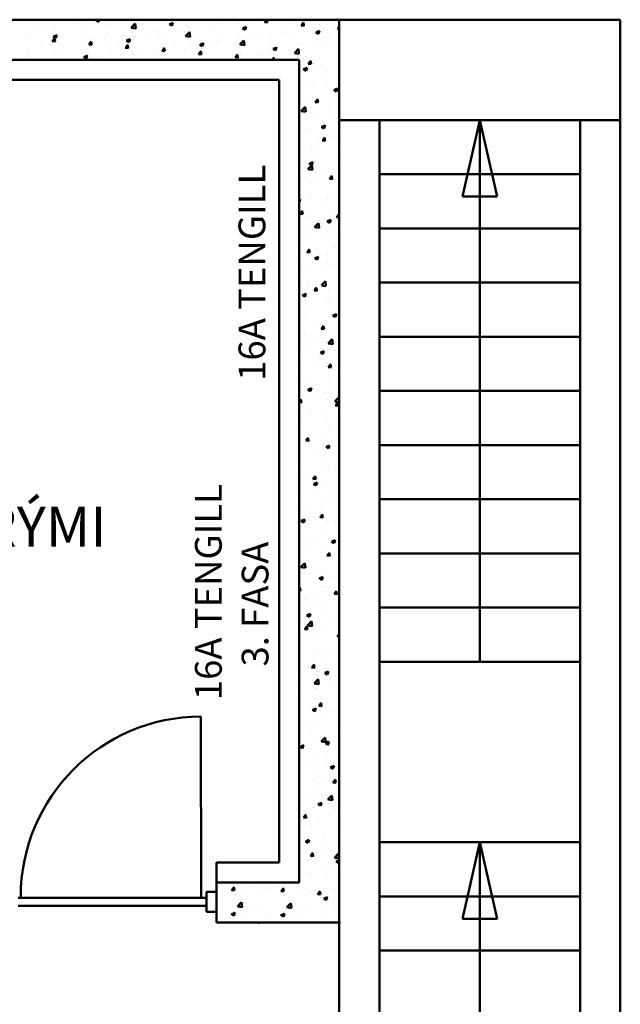
# Model space of a CAD drawing. Units: millimetres. Extents: x 1113252 to 1566246, y 1053463 to 1258530.
# Drawn here: x 1169353 to 1171598, y 1101714 to 1105395 of the extents above; entities that cross this region are included whole.
import ezdxf

# ---------------------------------------------------------------- set-up
doc = ezdxf.new("R2010")
doc.units = ezdxf.units.MM
doc.linetypes.add('ACAD_ISO02W100', pattern=[15, 12, -3])
doc.layers.add('R-hus', color=8, linetype='Continuous', lineweight=50)
doc.layers.add('TEXTI', color=251, linetype='ACAD_ISO02W100')
doc.styles.get("Standard").update_dxf_attribs({"font": 'romans.shx'})

msp = doc.modelspace()

# ---------------------------------------------------------------- linework, layer by layer
at = {"layer": 'R-hus'}
for p, q in [((1168297.83016, 1105394.51045), (1170547.83016, 1105394.51045)), ((1169576.37322, 1105394.51045), (1169583.50657, 1105393.40411)), ((1169583.56805, 1105393.56937), (1169583.45857, 1105394.51045)), ((1169639.06624, 1105393.29395), (1169648.54213, 1105386.90237)), ((1169639.35007, 1105393.10743), (1169643.00505, 1105394.51045)), ((1169648.48085, 1105386.95587), (1169651.0157, 1105394.51045)), ((1169673.97867, 1105394.43622), (1169673.97867, 1105394.43622)), ((1170067.97356, 1105393.92005), (1170067.97356, 1105393.92005)), ((1170268.66107, 1105385.2717), (1170276.4133, 1105394.51045)), ((1170279.11399, 1105383.72354), (1170277.12429, 1105394.51045)), ((1170547.83016, 1105394.51045), (1170547.83016, 1102019.51045)), ((1170547.83016, 1105394.51045), (1171597.83016, 1105394.51045)), ((1171597.83016, 1105394.51045), (1171597.83016, 1099544.51045)), ((1169402.02856, 1105369.7297), (1169402.02856, 1105369.7297)), ((1169433.83016, 1105362.82007), (1169433.83016, 1105362.82007)), ((1169481.51989, 1105369.09854), (1169481.51989, 1105369.09854)), ((1169513.12545, 1105388.79957), (1169513.12545, 1105388.79957)), ((1169553.66833, 1105378.59706), (1169553.66833, 1105378.59706)), ((1169583.9941, 1105363.28904), (1169583.9941, 1105363.28904)), ((1169680.21689, 1105375.48458), (1169680.21689, 1105375.48458)), ((1169769.87344, 1105364.4997), (1169786.81588, 1105361.87202)), ((1169769.93183, 1105364.54521), (1169784.76959, 1105380.00934)), ((1169779.16009, 1105389.76757), (1169779.16009, 1105389.76757)), ((1169786.87736, 1105362.03767), (1169784.77268, 1105380.12941)), ((1169911.70218, 1105357.19541), (1169911.70218, 1105357.19541)), ((1169912.83934, 1105378.03713), (1169922.31524, 1105371.64555)), ((1169913.12359, 1105377.85048), (1169926.46212, 1105382.97066)), ((1169922.25393, 1105371.69919), (1169926.11657, 1105383.21093)), ((1169983.85062, 1105366.69393), (1169983.85062, 1105366.69393)), ((1170060.74472, 1105370.48459), (1170060.74472, 1105370.48459)), ((1170069.81933, 1105366.24303), (1170069.81933, 1105366.24303)), ((1170104.16096, 1105382.53309), (1170104.16096, 1105382.53309)), ((1170151.8507, 1105388.81157), (1170151.8507, 1105388.81157)), ((1170167.62903, 1105379.65625), (1170167.62903, 1105379.65625)), ((1170169.6665, 1105389.6235), (1170169.6665, 1105389.6235)), ((1170171.84161, 1105389.55446), (1170171.84161, 1105389.55446)), ((1170186.61245, 1105362.7803), (1170196.08835, 1105356.38873)), ((1170186.89711, 1105362.59352), (1170200.23564, 1105367.7137)), ((1170196.02702, 1105356.4425), (1170199.88965, 1105367.95425)), ((1170263.85182, 1105391.85179), (1170263.85182, 1105391.85179)), ((1170268.24548, 1105385.34622), (1170279.63198, 1105384.35003)), ((1170271.35945, 1105385.32694), (1170271.35945, 1105385.32694)), ((1170328.58518, 1105366.79684), (1170328.58518, 1105366.79684)), ((1170373.0524, 1105381.03038), (1170373.0524, 1105381.03038)), ((1170404.88354, 1105373.39194), (1170416.27005, 1105372.39575)), ((1170405.29957, 1105373.31738), (1170414.4834, 1105384.26224)), ((1170415.75187, 1105371.76833), (1170413.54928, 1105383.70939)), ((1170439.68206, 1105385.86671), (1170439.68206, 1105385.86671)), ((1170458.28827, 1105356.13172), (1170458.28827, 1105356.13172)), ((1170474.74534, 1105376.73382), (1170474.74534, 1105376.73382)), ((1170534.34325, 1105370.62997), (1170534.34325, 1105370.62997)), ((1170541.52161, 1105361.43766), (1170547.83016, 1105360.88573)), ((1170541.93808, 1105361.36307), (1170547.83016, 1105368.38498)), ((1169379.74952, 1105348.45517), (1169379.74952, 1105348.45517)), ((1169387.2412, 1105335.59283), (1169387.2412, 1105335.59283)), ((1169475.26263, 1105313.70495), (1169484.44646, 1105324.64981)), ((1169479.00392, 1105331.85187), (1169488.47982, 1105325.4603)), ((1169479.2877, 1105331.66524), (1169492.62623, 1105336.78543)), ((1169481.44247, 1105344.15861), (1169481.44247, 1105344.15861)), ((1169485.71772, 1105312.16209), (1169483.51513, 1105324.10315)), ((1169486.1844, 1105349.87582), (1169486.1844, 1105349.87582)), ((1169488.41848, 1105325.51373), (1169492.28112, 1105337.02548)), ((1169583.13541, 1105339.86205), (1169583.13541, 1105339.86205)), ((1169623.86393, 1105319.30079), (1169623.86393, 1105319.30079)), ((1169671.55366, 1105325.57926), (1169671.55366, 1105325.57926)), ((1169684.82836, 1105335.5655), (1169684.82836, 1105335.5655)), ((1169743.7021, 1105335.07778), (1169743.7021, 1105335.07778)), ((1169753.06123, 1105316.40829), (1169766.39976, 1105321.52847)), ((1169762.19156, 1105310.25704), (1169766.0542, 1105321.76879)), ((1169776.84364, 1105326.35129), (1169776.84364, 1105326.35129)), ((1169786.52131, 1105331.26894), (1169786.52131, 1105331.26894)), ((1169838.55095, 1105332.34485), (1169838.55095, 1105332.34485)), ((1169864.01245, 1105350.91694), (1169864.01245, 1105350.91694)), ((1169874.65334, 1105339.76451), (1169874.65334, 1105339.76451)), ((1169888.21425, 1105326.97238), (1169888.21425, 1105326.97238)), ((1169949.64784, 1105351.41472), (1169949.64784, 1105351.41472)), ((1169970.87613, 1105351.96005), (1169970.87613, 1105351.96005)), ((1169973.18275, 1105332.96762), (1169990.12519, 1105330.33994)), ((1169973.24111, 1105333.01346), (1169988.07887, 1105348.47759)), ((1169990.18667, 1105330.50597), (1169988.082, 1105348.59771)), ((1169989.9072, 1105322.67582), (1169989.9072, 1105322.67582)), ((1170106.39141, 1105328.65711), (1170106.39141, 1105328.65711)), ((1170173.88439, 1105323.17466), (1170173.88439, 1105323.17466)), ((1170217.48829, 1105347.72698), (1170217.48829, 1105347.72698)), ((1170261.53537, 1105328.43552), (1170261.53537, 1105328.43552)), ((1170294.19473, 1105339.01381), (1170294.19473, 1105339.01381)), ((1170341.88447, 1105345.29229), (1170341.88447, 1105345.29229)), ((1170360.47857, 1105342.7185), (1170360.47857, 1105342.7185)), ((1170414.03291, 1105354.79081), (1170414.03291, 1105354.79081)), ((1170460.38556, 1105347.52348), (1170469.86146, 1105341.13191)), ((1170460.67064, 1105347.33657), (1170474.00917, 1105352.45675)), ((1170469.8001, 1105341.18581), (1170473.66274, 1105352.69756)), ((1170512.43585, 1105319.20015), (1170512.43585, 1105319.20015)), ((1169383.71541, 1105287.68464), (1169383.71541, 1105287.68464)), ((1169431.40515, 1105293.96311), (1169431.40515, 1105293.96311)), ((1169474.84921, 1105313.77943), (1169486.23571, 1105312.78324)), ((1169483.86795, 1105286.45954), (1169483.86795, 1105286.45954)), ((1169503.55358, 1105303.46163), (1169503.55358, 1105303.46163)), ((1169581.67765, 1105299.87276), (1169581.67765, 1105299.87276)), ((1169611.48727, 1105301.82515), (1169622.87378, 1105300.82896)), ((1169611.90113, 1105301.75064), (1169621.08496, 1105312.6955)), ((1169616.35718, 1105294.20511), (1169616.35718, 1105294.20511)), ((1169622.3556, 1105300.20688), (1169620.15301, 1105312.14794)), ((1169677.90044, 1105312.0683), (1169677.90044, 1105312.0683)), ((1169727.45407, 1105313.27498), (1169727.45407, 1105313.27498)), ((1169748.12534, 1105289.87087), (1169759.51184, 1105288.87468)), ((1169748.53963, 1105289.79632), (1169757.72346, 1105300.74118)), ((1169752.77703, 1105316.59505), (1169762.25293, 1105310.20348)), ((1169758.99348, 1105288.25167), (1169756.79089, 1105300.19273)), ((1169861.58744, 1105282.05998), (1169861.58744, 1105282.05998)), ((1169884.19763, 1105290.51737), (1169884.19763, 1105290.51737)), ((1169885.17813, 1105277.84201), (1169894.36196, 1105288.78687)), ((1169895.63135, 1105276.29645), (1169893.42877, 1105288.23751)), ((1169933.73587, 1105291.5585), (1169933.73587, 1105291.5585)), ((1169968.55968, 1105288.54377), (1169968.55968, 1105288.54377)), ((1169995.29452, 1105309.58724), (1169995.29452, 1105309.58724)), ((1170026.55014, 1105301.33823), (1170036.02604, 1105294.94665)), ((1170026.83475, 1105301.15134), (1170040.17328, 1105306.27152)), ((1170035.96465, 1105295.00036), (1170039.82729, 1105306.5121)), ((1170054.04622, 1105307.39766), (1170054.04622, 1105307.39766)), ((1170067.50288, 1105302.82675), (1170067.50288, 1105302.82675)), ((1170091.60014, 1105318.37926), (1170091.60014, 1105318.37926)), ((1170101.73595, 1105313.67613), (1170101.73595, 1105313.67613)), ((1170165.31258, 1105316.23997), (1170165.31258, 1105316.23997)), ((1170176.49206, 1105301.43553), (1170193.4345, 1105298.80786)), ((1170176.55039, 1105301.48171), (1170191.38815, 1105316.94585)), ((1170193.49599, 1105298.97427), (1170191.39131, 1105317.06601)), ((1170193.29309, 1105314.08271), (1170193.29309, 1105314.08271)), ((1170294.98604, 1105309.78615), (1170294.98604, 1105309.78615)), ((1170300.32325, 1105286.0814), (1170309.79914, 1105279.68983)), ((1170300.60827, 1105285.89438), (1170313.9468, 1105291.01457)), ((1170309.73773, 1105279.74367), (1170313.60037, 1105291.25542)), ((1170379.85967, 1105269.94997), (1170394.69743, 1105285.4141)), ((1170396.8053, 1105267.44257), (1170394.70062, 1105285.5343)), ((1170396.67898, 1105305.48959), (1170396.67898, 1105305.48959)), ((1170401.33897, 1105300.13028), (1170401.33897, 1105300.13028)), ((1170455.97182, 1105292.71544), (1170455.97182, 1105292.71544)), ((1170484.22851, 1105295.49453), (1170484.22851, 1105295.49453)), ((1170498.37193, 1105301.19303), (1170498.37193, 1105301.19303)), ((1170531.91824, 1105301.77301), (1170531.91824, 1105301.77301)), ((1169384.92475, 1105272.17655), (1169384.92475, 1105272.17655)), ((1169394.16341, 1105256.06538), (1169394.16341, 1105256.06538)), ((1169444.34596, 1105246.81371), (1169444.34596, 1105246.81371)), ((1169505.26029, 1105275.13525), (1169505.26029, 1105275.13525)), ((1169592.71471, 1105255.15297), (1169602.19061, 1105248.7614)), ((1169592.99886, 1105254.96611), (1169606.33739, 1105260.08629)), ((1169602.1292, 1105248.8149), (1169605.99183, 1105260.32665)), ((1169621.43892, 1105250.44383), (1169621.43892, 1105250.44383)), ((1169662.00386, 1105252.37764), (1169662.00386, 1105252.37764)), ((1169675.58399, 1105248.65202), (1169675.58399, 1105248.65202)), ((1169693.58735, 1105259.94235), (1169693.58735, 1105259.94235)), ((1169773.10075, 1105271.4475), (1169773.10075, 1105271.4475)), ((1169774.52719, 1105262.93501), (1169774.52719, 1105262.93501)), ((1169813.8977, 1105275.78151), (1169813.8977, 1105275.78151)), ((1169872.33688, 1105276.34823), (1169872.33688, 1105276.34823)), ((1169879.57718, 1105244.51045), (1169879.76492, 1105245.06996)), ((1169884.7634, 1105277.91659), (1169896.14991, 1105276.9204)), ((1170021.40147, 1105265.96231), (1170032.78797, 1105264.96611)), ((1170021.81663, 1105265.88769), (1170031.00046, 1105276.83255)), ((1170032.26923, 1105264.34124), (1170030.06665, 1105276.2823)), ((1170123.76964, 1105248.03922), (1170123.76964, 1105248.03922)), ((1170158.03953, 1105254.00802), (1170169.42604, 1105253.01183)), ((1170158.45514, 1105253.93338), (1170167.63896, 1105264.87824)), ((1170162.99612, 1105252.82369), (1170162.99612, 1105252.82369)), ((1170168.90711, 1105252.38603), (1170166.70453, 1105264.32709)), ((1170179.1452, 1105261.99054), (1170179.1452, 1105261.99054)), ((1170244.07999, 1105263.87838), (1170244.07999, 1105263.87838)), ((1170259.21892, 1105265.01924), (1170259.21892, 1105265.01924)), ((1170290.24208, 1105281.06041), (1170290.24208, 1105281.06041)), ((1170291.76972, 1105270.15686), (1170291.76972, 1105270.15686)), ((1170297.21772, 1105244.51045), (1170304.27747, 1105252.92392)), ((1170304.79248, 1105244.51045), (1170303.34241, 1105252.37187)), ((1170358.16212, 1105279.30222), (1170358.16212, 1105279.30222)), ((1170363.91816, 1105279.65538), (1170363.91816, 1105279.65538)), ((1170379.80137, 1105269.90345), (1170396.74381, 1105267.27578)), ((1168297.83016, 1105244.51045), (1170397.83016, 1105244.51045)), ((1169879.28019, 1105244.51045), (1169880.11092, 1105244.82933)), ((1170397.83016, 1105244.51045), (1170397.83016, 1102169.51045)), ((1170414.03404, 1105209.38251), (1170423.50994, 1105202.99093)), ((1170414.31943, 1105209.19524), (1170427.65796, 1105214.31543)), ((1170423.44844, 1105203.04484), (1170427.31108, 1105214.55659)), ((1170431.31566, 1105230.09946), (1170442.70217, 1105229.10327)), ((1170431.73214, 1105230.02475), (1170440.91597, 1105240.96961)), ((1170434.11376, 1105220.3591), (1170434.11376, 1105220.3591)), ((1170442.18287, 1105228.4756), (1170439.98029, 1105240.41666)), ((1170453.65536, 1105229.29916), (1170453.65536, 1105229.29916)), ((1170481.8035, 1105226.63758), (1170481.8035, 1105226.63758)), ((1170399.74899, 1105182.55579), (1170399.74899, 1105182.55579)), ((1170461.27542, 1105203.84813), (1170461.27542, 1105203.84813)), ((1170501.44194, 1105178.25923), (1170501.44194, 1105178.25923)), ((1170504.5707, 1105205.53583), (1170504.5707, 1105205.53583)), ((1170547.5617, 1105178.07843), (1170547.5617, 1105178.07843)), ((1168297.83016, 1105169.51045), (1170322.83016, 1105169.51045)), ((1170322.83016, 1105169.51045), (1170322.83016, 1102244.51045)), ((1170431.68875, 1105151.50215), (1170431.68875, 1105151.50215)), ((1170439.1205, 1105144.63848), (1170439.1205, 1105144.63848)), ((1170451.33891, 1105165.88288), (1170451.33891, 1105165.88288)), ((1170503.83718, 1105161.00067), (1170503.83718, 1105161.00067)), ((1170528.03059, 1105132.49611), (1170541.36912, 1105137.61629)), ((1170537.15916, 1105126.34601), (1170541.0218, 1105137.85776)), ((1170423.37558, 1105107.015), (1170423.37558, 1105107.015)), ((1170449.02246, 1105102.4666), (1170449.02246, 1105102.4666)), ((1170525.06853, 1105102.71844), (1170525.06853, 1105102.71844)), ((1170527.74483, 1105132.68361), (1170537.22073, 1105126.29203)), ((1170545.24525, 1105114.66215), (1170545.24525, 1105114.66215)), ((1170405.11585, 1105052.84863), (1170419.95361, 1105068.31276)), ((1170422.06143, 1105050.3417), (1170419.95676, 1105068.43344)), ((1170453.72244, 1105085.86524), (1170453.72244, 1105085.86524)), ((1170457.74778, 1105086.80698), (1170469.13429, 1105085.81079)), ((1170458.16471, 1105086.73212), (1170467.34853, 1105097.67698)), ((1170468.61387, 1105085.18287), (1170466.41129, 1105097.12393)), ((1170511.87429, 1105077.97191), (1170511.87429, 1105077.97191)), ((1170400.7774, 1105058.90205), (1170400.7774, 1105058.90205)), ((1170405.05723, 1105052.80253), (1170421.99967, 1105050.17486)), ((1170446.70601, 1105039.05032), (1170446.70601, 1105039.05032)), ((1170523.91804, 1105026.56896), (1170523.91804, 1105026.56896)), ((1170542.9288, 1105051.24587), (1170542.9288, 1105051.24587)), ((1170403.60769, 1105010.7298), (1170403.60769, 1105010.7298)), ((1170481.39331, 1104994.54263), (1170490.86921, 1104988.15106)), ((1170481.67939, 1104994.35478), (1170495.01792, 1104999.47496)), ((1170487.97202, 1105005.37354), (1170487.97202, 1105005.37354)), ((1170490.80751, 1104988.20504), (1170494.67014, 1104999.71679)), ((1170540.61235, 1104987.82959), (1170540.61235, 1104987.82959)), ((1170547.83016, 1105019.51045), (1170547.83016, 1100219.51045)), ((1170547.83016, 1105019.51045), (1171597.83016, 1105019.51045)), ((1170697.83016, 1105019.51045), (1170697.83016, 1100219.51045)), ((1171072.83016, 1105019.51045), (1171007.63126, 1104733.89595)), ((1171072.83016, 1105019.51045), (1171072.83016, 1102994.51045)), ((1171072.83016, 1105019.51045), (1171138.02906, 1104733.89595)), ((1171447.83016, 1105019.51045), (1171447.83016, 1099544.51045)), ((1170426.44559, 1104984.0812), (1170426.44559, 1104984.0812)), ((1170444.38955, 1104975.63404), (1170444.38955, 1104975.63404)), ((1170473.80329, 1104951.43353), (1170473.80329, 1104951.43353)), ((1170484.59727, 1104943.43948), (1170493.7811, 1104954.38434)), ((1170495.04487, 1104941.89014), (1170492.84229, 1104953.8312)), ((1170504.00913, 1104964.30759), (1170504.00913, 1104964.30759)), ((1170521.49303, 1104957.712), (1170521.49303, 1104957.712)), ((1170528.13853, 1104979.78464), (1170528.13853, 1104979.78464)), ((1170484.1799, 1104943.5145), (1170495.56641, 1104942.51831)), ((1170538.29589, 1104924.41331), (1170538.29589, 1104924.41331)), ((1170438.55893, 1104903.41025), (1170438.55893, 1104903.41025)), ((1170442.0731, 1104912.21777), (1170442.0731, 1104912.21777)), ((1170450.07218, 1104908.54041), (1170450.07218, 1104908.54041)), ((1170471.37828, 1104882.57657), (1170471.37828, 1104882.57657)), ((1170543.52671, 1104892.07509), (1170543.52671, 1104892.07509)), ((1170423.68854, 1104876.2981), (1170423.68854, 1104876.2981)), ((1170430.37203, 1104835.74729), (1170445.20979, 1104851.21142)), ((1170435.04179, 1104856.40166), (1170444.51769, 1104850.01008)), ((1170435.32819, 1104856.21346), (1170448.66672, 1104861.33364)), ((1170439.75665, 1104848.80149), (1170439.75665, 1104848.80149)), ((1170444.45585, 1104850.06407), (1170448.31849, 1104861.57581)), ((1170447.31757, 1104833.24083), (1170445.21289, 1104851.33257)), ((1170535.97944, 1104860.99703), (1170535.97944, 1104860.99703)), ((1170400.21583, 1104817.67381), (1170400.21583, 1104817.67381)), ((1170412.97567, 1104811.19551), (1170412.97567, 1104811.19551)), ((1170421.26353, 1104807.44114), (1170421.26353, 1104807.44114)), ((1170430.31308, 1104835.70161), (1170447.25552, 1104833.07394)), ((1170493.41197, 1104816.93966), (1170493.41197, 1104816.93966)), ((1170511.02984, 1104800.14685), (1170520.21367, 1104811.09171)), ((1170511.31272, 1104836.74368), (1170511.31272, 1104836.74368)), ((1170514.66861, 1104806.89895), (1170514.66861, 1104806.89895)), ((1170521.47588, 1104798.59741), (1170519.27329, 1104810.53847)), ((1170697.83016, 1104817.01045), (1171447.83016, 1104817.01045)), ((1170437.4402, 1104785.38521), (1170437.4402, 1104785.38521)), ((1170453.14218, 1104785.60661), (1170453.14218, 1104785.60661)), ((1170510.61202, 1104800.22201), (1170521.99853, 1104799.22582)), ((1170533.66299, 1104797.58075), (1170533.66299, 1104797.58075)), ((1170443.29722, 1104741.80423), (1170443.29722, 1104741.80423)), ((1170531.34654, 1104734.16447), (1170531.34654, 1104734.16447)), ((1171007.63126, 1104733.89595), (1171138.02906, 1104733.89595)), ((1170397.83016, 1104721.47055), (1170402.31551, 1104723.19232)), ((1170397.83016, 1104712.09575), (1170398.16617, 1104711.86911)), ((1170398.1042, 1104711.92309), (1170401.96684, 1104723.43484)), ((1170435.12374, 1104721.96893), (1170435.12374, 1104721.96893)), ((1170476.76877, 1104710.06582), (1170476.76877, 1104710.06582)), ((1170503.44756, 1104723.07936), (1170503.44756, 1104723.07936)), ((1170400.40608, 1104668.88381), (1170411.79258, 1104667.88762)), ((1170400.8239, 1104668.80853), (1170410.00773, 1104679.75339)), ((1170411.269, 1104667.2599), (1170409.06642, 1104679.20096)), ((1170432.80729, 1104658.55265), (1170432.80729, 1104658.55265)), ((1170437.99736, 1104662.18201), (1170437.99736, 1104662.18201)), ((1170513.49282, 1104682.50796), (1170513.49282, 1104682.50796)), ((1170529.03008, 1104670.74819), (1170529.03008, 1104670.74819)), ((1170537.04414, 1104656.92953), (1170547.83016, 1104655.98588)), ((1170537.4624, 1104656.85422), (1170546.64623, 1104667.79908)), ((1170547.83016, 1104655.72061), (1170545.7043, 1104667.24574)), ((1170455.62821, 1104618.64595), (1170470.46597, 1104634.11008)), ((1170472.57371, 1104616.13996), (1170470.46903, 1104634.2317)), ((1170502.40106, 1104641.56178), (1170511.87696, 1104635.17021)), ((1170502.68814, 1104641.37299), (1170516.02667, 1104646.49318)), ((1170511.81491, 1104635.22426), (1170515.67755, 1104646.73601)), ((1170430.49084, 1104595.13637), (1170430.49084, 1104595.13637)), ((1170439.67226, 1104612.72092), (1170439.67226, 1104612.72092)), ((1170455.56894, 1104618.60069), (1170472.51138, 1104615.97302)), ((1170463.37807, 1104607.37253), (1170463.37807, 1104607.37253)), ((1170479.83878, 1104587.13202), (1170479.83878, 1104587.13202)), ((1170510.75115, 1104595.51545), (1170510.75115, 1104595.51545)), ((1170511.06781, 1104613.651), (1170511.06781, 1104613.651)), ((1170526.71363, 1104607.33191), (1170526.71363, 1104607.33191)), ((1170541.36521, 1104608.42436), (1170541.36521, 1104608.42436)), ((1170697.83016, 1104614.51045), (1171447.83016, 1104614.51045)), ((1170399.65426, 1104576.44558), (1170399.65426, 1104576.44558)), ((1170533.1015, 1104548.01409), (1170533.1015, 1104548.01409)), ((1170401.77242, 1104515.88779), (1170401.77242, 1104515.88779)), ((1170413.26333, 1104532.2371), (1170413.26333, 1104532.2371)), ((1170426.8382, 1104525.59133), (1170438.2247, 1104524.59514)), ((1170427.25647, 1104525.5159), (1170436.4403, 1104536.46076)), ((1170428.17439, 1104531.72009), (1170428.17439, 1104531.72009)), ((1170437.7, 1104523.96717), (1170435.49742, 1104535.90823)), ((1170460.95306, 1104538.51557), (1170460.95306, 1104538.51557)), ((1170503.46537, 1104511.59123), (1170503.46537, 1104511.59123)), ((1170524.39718, 1104543.91563), (1170524.39718, 1104543.91563)), ((1170456.04954, 1104503.42081), (1170465.52544, 1104497.02924)), ((1170456.33694, 1104503.23167), (1170469.67547, 1104508.35185)), ((1170465.46326, 1104497.08329), (1170469.3259, 1104508.59504)), ((1170482.98675, 1104472.87866), (1170482.98675, 1104472.87866)), ((1170502.88599, 1104481.85113), (1170502.88599, 1104481.85113)), ((1170522.08073, 1104480.49935), (1170522.08073, 1104480.49935)), ((1170410.83832, 1104463.38014), (1170410.83832, 1104463.38014)), ((1170425.85793, 1104468.30381), (1170425.85793, 1104468.30381)), ((1170423.54148, 1104404.88753), (1170423.54148, 1104404.88753)), ((1170437.43579, 1104420.95378), (1170437.43579, 1104420.95378)), ((1170466.36886, 1104414.24633), (1170466.36886, 1104414.24633)), ((1170480.82479, 1104401.49977), (1170497.76723, 1104398.8721)), ((1170480.88439, 1104401.54461), (1170495.72215, 1104417.00874)), ((1170497.82984, 1104399.03909), (1170495.72516, 1104417.13083)), ((1170519.76427, 1104417.08308), (1170519.76427, 1104417.08308)), ((1170697.83016, 1104412.01045), (1171447.83016, 1104412.01045)), ((1170404.84243, 1104392.95399), (1170404.84243, 1104392.95399)), ((1170409.69802, 1104365.27984), (1170419.17392, 1104358.88826)), ((1170409.98573, 1104365.09035), (1170423.32426, 1104370.21053)), ((1170419.11161, 1104358.94232), (1170422.97424, 1104370.45407)), ((1170432.872, 1104397.74323), (1170432.872, 1104397.74323)), ((1170453.27031, 1104382.29885), (1170464.65682, 1104381.30266)), ((1170453.68903, 1104382.22326), (1170462.87286, 1104393.16812)), ((1170464.13101, 1104380.67444), (1170461.92842, 1104392.6155)), ((1170506.53538, 1104388.65743), (1170506.53538, 1104388.65743)), ((1170399.09269, 1104335.21735), (1170399.09269, 1104335.21735)), ((1170421.22503, 1104341.47125), (1170421.22503, 1104341.47125)), ((1170503.0676, 1104338.44696), (1170503.0676, 1104338.44696)), ((1170510.18958, 1104354.28721), (1170510.18958, 1104354.28721)), ((1170517.44782, 1104353.6668), (1170517.44782, 1104353.6668)), ((1170428.46902, 1104317.4132), (1170428.46902, 1104317.4132)), ((1170515.13137, 1104290.25052), (1170515.13137, 1104290.25052)), ((1170523.40881, 1104288.58094), (1170532.88471, 1104282.18936)), ((1170523.69689, 1104288.39121), (1170537.03542, 1104293.51139)), ((1170530.16197, 1104313.11664), (1170530.16197, 1104313.11664)), ((1170532.82232, 1104282.24349), (1170536.68496, 1104293.75524)), ((1170418.90858, 1104278.05497), (1170418.90858, 1104278.05497)), ((1170452.95286, 1104263.31152), (1170452.95286, 1104263.31152)), ((1170500.64259, 1104269.59), (1170500.64259, 1104269.59)), ((1170416.59212, 1104214.63869), (1170416.59212, 1104214.63869)), ((1170479.70243, 1104239.00637), (1170491.08894, 1104238.01018)), ((1170480.1216, 1104238.93063), (1170489.30543, 1104249.87549)), ((1170490.56201, 1104237.38171), (1170488.35942, 1104249.32277)), ((1170493.06546, 1104215.77174), (1170493.06546, 1104215.77174)), ((1170502.32442, 1104240.62289), (1170502.32442, 1104240.62289)), ((1170512.81492, 1104226.83424), (1170512.81492, 1104226.83424)), ((1170402.83811, 1104188.17609), (1170402.83811, 1104188.17609)), ((1170431.53903, 1104194.4794), (1170431.53903, 1104194.4794)), ((1170436.87422, 1104179.72555), (1170436.87422, 1104179.72555)), ((1170450.52785, 1104194.45457), (1170450.52785, 1104194.45457)), ((1170506.08065, 1104184.39885), (1170523.02309, 1104181.77118)), ((1170506.14057, 1104184.44327), (1170520.97833, 1104199.9074)), ((1170523.08598, 1104181.93823), (1170520.9813, 1104200.02996)), ((1170522.67628, 1104203.95309), (1170522.67628, 1104203.95309)), ((1170533.23197, 1104190.18285), (1170533.23197, 1104190.18285)), ((1170697.83016, 1104209.51045), (1171447.83016, 1104209.51045)), ((1170414.27567, 1104151.22242), (1170414.27567, 1104151.22242)), ((1170477.05729, 1104150.43996), (1170486.53319, 1104144.04839)), ((1170477.34569, 1104150.24988), (1170490.68422, 1104155.37007)), ((1170486.47067, 1104144.10252), (1170490.33331, 1104155.61426)), ((1170510.49846, 1104163.41796), (1170510.49846, 1104163.41796)), ((1170400.4131, 1104119.31914), (1170400.4131, 1104119.31914)), ((1170455.16562, 1104118.93861), (1170455.16562, 1104118.93861)), ((1170472.56153, 1104128.81766), (1170472.56153, 1104128.81766)), ((1170506.55417, 1104095.63799), (1170515.73799, 1104106.58285)), ((1170509.62801, 1104113.05898), (1170509.62801, 1104113.05898)), ((1170516.99301, 1104094.08898), (1170514.79043, 1104106.03004)), ((1170398.53112, 1104093.98911), (1170398.53112, 1104093.98911)), ((1170411.95922, 1104087.80614), (1170411.95922, 1104087.80614)), ((1170506.13455, 1104095.71388), (1170517.52106, 1104094.71769)), ((1170508.18201, 1104100.00168), (1170508.18201, 1104100.00168)), ((1170542.75713, 1104069.52138), (1170542.75713, 1104069.52138)), ((1170422.44679, 1104053.68223), (1170422.44679, 1104053.68223)), ((1170505.86556, 1104036.5854), (1170505.86556, 1104036.5854)), ((1170409.64277, 1104024.38986), (1170409.64277, 1104024.38986)), ((1170418.06911, 1104021.59371), (1170418.06911, 1104021.59371)), ((1170430.70577, 1104012.29899), (1170440.18167, 1104005.90741)), ((1170430.99448, 1104012.10856), (1170444.33301, 1104017.22874)), ((1170440.11901, 1104005.96154), (1170443.98165, 1104017.47329)), ((1170458.23562, 1103996.00481), (1170458.23562, 1103996.00481)), ((1170492.64239, 1103994.38595), (1170492.64239, 1103994.38595)), ((1170501.76285, 1103999.39466), (1170501.76285, 1103999.39466)), ((1170519.76205, 1104017.29715), (1170519.76205, 1104017.29715)), ((1170540.33212, 1104000.66442), (1170540.33212, 1104000.66442)), ((1170697.83016, 1104007.01045), (1171447.83016, 1104007.01045)), ((1170397.83016, 1103966.06577), (1170405.53206, 1103975.24453)), ((1170397.83016, 1103964.20932), (1170407.31511, 1103963.37949)), ((1170406.78613, 1103962.75146), (1170404.58355, 1103974.69253)), ((1170407.32631, 1103960.97358), (1170407.32631, 1103960.97358)), ((1170503.54911, 1103973.16912), (1170503.54911, 1103973.16912)), ((1170531.3365, 1103967.29793), (1170547.83016, 1103964.73986)), ((1170531.39675, 1103967.34193), (1170546.23451, 1103982.80606)), ((1170532.98673, 1103952.34536), (1170542.17056, 1103963.29022)), ((1170543.42401, 1103950.79625), (1170541.22143, 1103962.73731)), ((1170547.83016, 1103969.2381), (1170546.23744, 1103982.9291)), ((1170547.40954, 1103957.56718), (1170547.40954, 1103957.56718)), ((1170436.31265, 1103938.49731), (1170436.31265, 1103938.49731)), ((1170481.86221, 1103920.46402), (1170481.86221, 1103920.46402)), ((1170490.21738, 1103925.52899), (1170490.21738, 1103925.52899)), ((1170532.56667, 1103952.4214), (1170543.95318, 1103951.42521)), ((1170544.41656, 1103935.60009), (1170547.83016, 1103933.29759)), ((1170544.70564, 1103935.40942), (1170547.83016, 1103936.60881)), ((1170405.00986, 1103897.5573), (1170405.00986, 1103897.5573)), ((1170442.52764, 1103919.25052), (1170442.52764, 1103919.25052)), ((1170501.23265, 1103909.75284), (1170501.23265, 1103909.75284)), ((1170397.83016, 1103879.02921), (1170397.98181, 1103879.08742)), ((1170397.96955, 1103852.76088), (1170397.96955, 1103852.76088)), ((1170440.10263, 1103850.39356), (1170440.10263, 1103850.39356)), ((1170498.9162, 1103846.33656), (1170498.9162, 1103846.33656)), ((1170509.06644, 1103871.83075), (1170509.06644, 1103871.83075)), ((1170512.25106, 1103859.89208), (1170512.25106, 1103859.89208)), ((1170402.69341, 1103834.14102), (1170402.69341, 1103834.14102)), ((1170422.36073, 1103821.0832), (1170433.74723, 1103820.08701)), ((1170422.7808, 1103821.00704), (1170431.96462, 1103831.9519)), ((1170433.21714, 1103819.45874), (1170431.01455, 1103831.3998)), ((1170444.7657, 1103823.11912), (1170444.7657, 1103823.11912)), ((1170546.45865, 1103818.82256), (1170546.45865, 1103818.82256)), ((1170462.13632, 1103784.75665), (1170462.13632, 1103784.75665)), ((1170484.93222, 1103797.53022), (1170484.93222, 1103797.53022)), ((1170496.59975, 1103782.92028), (1170496.59975, 1103782.92028)), ((1170498.06504, 1103797.45911), (1170507.54094, 1103791.06754)), ((1170498.35444, 1103797.2681), (1170511.69297, 1103802.38828)), ((1170507.47808, 1103791.12174), (1170511.34071, 1103802.63349)), ((1170697.83016, 1103804.51045), (1171447.83016, 1103804.51045)), ((1170400.37696, 1103770.72474), (1170400.37696, 1103770.72474)), ((1170501.20128, 1103758.16643), (1170501.20128, 1103758.16643)), ((1170398.0605, 1103707.30846), (1170398.0605, 1103707.30846)), ((1170406.86586, 1103726.28599), (1170406.86586, 1103726.28599)), ((1170412.02157, 1103709.62122), (1170412.02157, 1103709.62122)), ((1170494.2833, 1103719.504), (1170494.2833, 1103719.504)), ((1170508.55881, 1103721.98943), (1170508.55881, 1103721.98943)), ((1170532.33192, 1103725.46038), (1170532.33192, 1103725.46038)), ((1170546.84797, 1103716.33895), (1170546.84797, 1103716.33895)), ((1170435.75108, 1103697.26908), (1170435.75108, 1103697.26908)), ((1170448.79285, 1103677.79072), (1170460.17935, 1103676.79453)), ((1170449.21336, 1103677.71441), (1170458.39719, 1103688.65927)), ((1170452.00324, 1103659.12677), (1170465.34177, 1103664.24696)), ((1170459.64814, 1103676.16601), (1170457.44556, 1103688.10707)), ((1170461.12642, 1103652.98077), (1170464.98906, 1103664.49252)), ((1170451.71352, 1103659.31814), (1170461.18942, 1103652.92657)), ((1170482.21717, 1103650.32495), (1170482.21717, 1103650.32495)), ((1170491.96684, 1103656.08773), (1170491.96684, 1103656.08773)), ((1170508.50487, 1103630.60251), (1170508.50487, 1103630.60251)), ((1170529.90691, 1103656.60342), (1170529.90691, 1103656.60342)), ((1170409.93587, 1103603.35219), (1170409.93587, 1103603.35219)), ((1170471.4623, 1103624.64453), (1170471.4623, 1103624.64453)), ((1170489.65039, 1103592.67145), (1170489.65039, 1103592.67145)), ((1170511.62882, 1103599.05564), (1170511.62882, 1103599.05564)), ((1170697.83016, 1103602.01045), (1171447.83016, 1103602.01045)), ((1170432.10242, 1103575.18952), (1170432.10242, 1103575.18952)), ((1170479.79216, 1103581.46799), (1170479.79216, 1103581.46799)), ((1170405.362, 1103521.17717), (1170414.8379, 1103514.78559)), ((1170405.65203, 1103520.98545), (1170418.99056, 1103526.10563)), ((1170414.77477, 1103514.8398), (1170418.63741, 1103526.35154)), ((1170433.56246, 1103527.8114), (1170433.56246, 1103527.8114)), ((1170475.22497, 1103534.49824), (1170486.61147, 1103533.50205)), ((1170475.64593, 1103534.42177), (1170484.82976, 1103545.36663)), ((1170486.07914, 1103532.87328), (1170483.87656, 1103544.81434)), ((1170487.33394, 1103529.25517), (1170487.33394, 1103529.25517)), ((1170500.63971, 1103516.93819), (1170500.63971, 1103516.93819)), ((1170501.82585, 1103515.83108), (1170501.82585, 1103515.83108)), ((1170535.2554, 1103523.51484), (1170535.2554, 1103523.51484)), ((1170429.67741, 1103506.33256), (1170429.67741, 1103506.33256)), ((1170435.18951, 1103456.04085), (1170435.18951, 1103456.04085)), ((1170485.01749, 1103465.83889), (1170485.01749, 1103465.83889)), ((1170519.07279, 1103444.47827), (1170528.54869, 1103438.08669)), ((1170519.36319, 1103444.28631), (1170532.70172, 1103449.40649)), ((1170528.48548, 1103438.14097), (1170532.34812, 1103449.65272)), ((1170546.2864, 1103475.11072), (1170546.2864, 1103475.11072)), ((1170436.63247, 1103404.8776), (1170436.63247, 1103404.8776)), ((1170451.7111, 1103440.69565), (1170451.7111, 1103440.69565)), ((1170498.15889, 1103426.16994), (1170498.15889, 1103426.16994)), ((1170482.70103, 1103402.42261), (1170482.70103, 1103402.42261)), ((1170501.65709, 1103391.20576), (1170513.04359, 1103390.20957)), ((1170502.07849, 1103391.12914), (1170511.26232, 1103402.074)), ((1170507.9433, 1103389.37428), (1170507.9433, 1103389.37428)), ((1170512.51014, 1103389.58055), (1170510.30756, 1103401.52161)), ((1170521.9067, 1103381.39938), (1170521.9067, 1103381.39938)), ((1170538.32541, 1103400.58105), (1170538.32541, 1103400.58105)), ((1170697.83016, 1103399.51045), (1171447.83016, 1103399.51045)), ((1170401.59635, 1103365.56022), (1170401.59635, 1103365.56022)), ((1170403.79476, 1103347.52725), (1170420.7372, 1103344.89958)), ((1170403.85601, 1103347.56966), (1170418.69377, 1103363.03379)), ((1170420.80121, 1103345.06646), (1170418.69653, 1103363.15819)), ((1170480.38458, 1103339.00633), (1170480.38458, 1103339.00633)), ((1170460.25905, 1103329.33681), (1170460.25905, 1103329.33681)), ((1170471.79195, 1103306.26395), (1170471.79195, 1103306.26395)), ((1170472.72127, 1103306.33729), (1170482.19717, 1103299.94572)), ((1170473.01199, 1103306.14499), (1170486.35052, 1103311.26517)), ((1170482.13383, 1103300), (1170485.99647, 1103311.51174)), ((1170519.48169, 1103312.54242), (1170519.48169, 1103312.54242)), ((1170397.83016, 1103266.89081), (1170401.05639, 1103270.73568)), ((1170397.83016, 1103259.30946), (1170402.83765, 1103258.87136)), ((1170402.30327, 1103258.24303), (1170400.10068, 1103270.18409)), ((1170478.06813, 1103275.59005), (1170478.06813, 1103275.59005)), ((1170500.07815, 1103275.70996), (1170500.07815, 1103275.70996)), ((1170528.51106, 1103247.8365), (1170537.69489, 1103258.78136)), ((1170538.94115, 1103246.28782), (1170536.73856, 1103258.22888)), ((1170421.67721, 1103231.12851), (1170421.67721, 1103231.12851)), ((1170423.16254, 1103231.99191), (1170423.16254, 1103231.99191)), ((1170469.36694, 1103237.40699), (1170469.36694, 1103237.40699)), ((1170524.85549, 1103227.69535), (1170524.85549, 1103227.69535)), ((1170528.08921, 1103247.91327), (1170539.47571, 1103246.91708)), ((1170541.51538, 1103246.90551), (1170541.51538, 1103246.90551)), ((1170545.72483, 1103233.88248), (1170545.72483, 1103233.88248)), ((1170434.62794, 1103214.81261), (1170434.62794, 1103214.81261)), ((1170463.32906, 1103206.40302), (1170463.32906, 1103206.40302)), ((1170475.75168, 1103212.17377), (1170475.75168, 1103212.17377)), ((1170697.83016, 1103197.01045), (1171447.83016, 1103197.01045)), ((1170419.2522, 1103162.27156), (1170419.2522, 1103162.27156)), ((1170426.36975, 1103168.19632), (1170435.84565, 1103161.80474)), ((1170426.66078, 1103168.00366), (1170439.99931, 1103173.12385)), ((1170435.78218, 1103161.85902), (1170439.64481, 1103173.37077)), ((1170473.43522, 1103148.75749), (1170473.43522, 1103148.75749)), ((1170491.40063, 1103171.77008), (1170491.40063, 1103171.77008)), ((1170507.38173, 1103148.14605), (1170507.38173, 1103148.14605)), ((1170417.88326, 1103116.57507), (1170429.26977, 1103115.57888)), ((1170418.30513, 1103116.49818), (1170427.48895, 1103127.44304)), ((1170428.73427, 1103114.9503), (1170426.53169, 1103126.89136)), ((1170429.05061, 1103130.42633), (1170445.99306, 1103127.79866)), ((1170429.11219, 1103130.46832), (1170443.94995, 1103145.93245)), ((1170446.05735, 1103127.96559), (1170443.95267, 1103146.05733)), ((1170486.95565, 1103130.86222), (1170486.95565, 1103130.86222)), ((1170441.28588, 1103096.63465), (1170441.28588, 1103096.63465)), ((1170471.11877, 1103085.34121), (1170471.11877, 1103085.34121)), ((1170540.08054, 1103091.49742), (1170547.83016, 1103086.27024)), ((1170540.37194, 1103091.30452), (1170547.83016, 1103094.16747)), ((1170511.48148, 1103037.33837), (1170511.48148, 1103037.33837)), ((1170449.85914, 1103033.51732), (1170449.85914, 1103033.51732)), ((1170468.80232, 1103021.92493), (1170468.80232, 1103021.92493)), ((1170490.02566, 1103007.92843), (1170490.02566, 1103007.92843)), ((1170499.51658, 1103034.48173), (1170499.51658, 1103034.48173)), ((1170434.06637, 1102973.58438), (1170434.06637, 1102973.58438)), ((1170444.31538, 1102973.28259), (1170455.70189, 1102972.2864)), ((1170444.73769, 1102973.20555), (1170453.92152, 1102984.15041)), ((1170455.16527, 1102971.65757), (1170452.96269, 1102983.59864)), ((1170509.05647, 1102968.48141), (1170509.05647, 1102968.48141)), ((1170545.16326, 1102992.65425), (1170545.16326, 1102992.65425)), ((1170697.83016, 1102994.51045), (1171447.83016, 1102994.51045)), ((1170411.9593, 1102936.68419), (1170411.9593, 1102936.68419)), ((1170454.36837, 1102913.36698), (1170469.20613, 1102928.83111)), ((1170461.36674, 1102962.20294), (1170461.36674, 1102962.20294)), ((1170466.48587, 1102958.50865), (1170466.48587, 1102958.50865)), ((1170471.31348, 1102910.86472), (1170469.2088, 1102928.95646)), ((1170493.72902, 1102953.35644), (1170503.20492, 1102946.96487)), ((1170494.02074, 1102953.1632), (1170507.35927, 1102958.28338)), ((1170503.14124, 1102947.01922), (1170507.00388, 1102958.53097)), ((1170513.65225, 1102932.38764), (1170513.65225, 1102932.38764)), ((1170454.30647, 1102913.32541), (1170471.24891, 1102910.69774)), ((1170458.94173, 1102893.34598), (1170458.94173, 1102893.34598)), ((1170464.16941, 1102895.09238), (1170464.16941, 1102895.09238)), ((1170506.82016, 1102906.91781), (1170506.82016, 1102906.91781)), ((1170531.09016, 1102902.84451), (1170531.09016, 1102902.84451)), ((1170411.25199, 1102887.06751), (1170411.25199, 1102887.06751)), ((1170408.82698, 1102818.21055), (1170408.82698, 1102818.21055)), ((1170447.66953, 1102815.02188), (1170461.00806, 1102820.14206)), ((1170456.78958, 1102808.87825), (1170460.65222, 1102820.39)), ((1170461.85296, 1102831.6761), (1170461.85296, 1102831.6761)), ((1170470.7475, 1102829.99011), (1170482.134, 1102828.99392)), ((1170471.17026, 1102829.91292), (1170480.35409, 1102840.85778)), ((1170476.55574, 1102835.04273), (1170476.55574, 1102835.04273)), ((1170481.59628, 1102828.36485), (1170479.39369, 1102840.30591)), ((1170480.97541, 1102827.70907), (1170480.97541, 1102827.70907)), ((1170030.99713, 1102111.96119), (1170029.79802, 1102789.453)), ((1170415.02931, 1102813.75039), (1170415.02931, 1102813.75039)), ((1170447.3775, 1102815.21547), (1170456.8534, 1102808.8239)), ((1170498.95501, 1102793.25349), (1170498.95501, 1102793.25349)), ((1170516.72225, 1102809.45384), (1170516.72225, 1102809.45384)), ((1170430.86067, 1102752.57364), (1170430.86067, 1102752.57364)), ((1170459.53651, 1102768.25982), (1170459.53651, 1102768.25982)), ((1170544.60169, 1102751.42602), (1170544.60169, 1102751.42602)), ((1170433.5048, 1102732.35615), (1170433.5048, 1102732.35615)), ((1170438.6559, 1102738.2096), (1170438.6559, 1102738.2096)), ((1170479.62455, 1102696.26564), (1170494.46231, 1102711.72977)), ((1170496.56962, 1102693.76385), (1170494.46494, 1102711.85559)), ((1170540.34884, 1102733.91305), (1170540.34884, 1102733.91305)), ((1170401.02598, 1102677.0745), (1170410.50188, 1102670.68292)), ((1170401.31833, 1102676.88055), (1170414.65686, 1102682.00074)), ((1170410.43793, 1102670.73728), (1170414.30057, 1102682.24902)), ((1170457.22006, 1102704.84354), (1170457.22006, 1102704.84354)), ((1170479.56232, 1102696.22449), (1170496.50477, 1102693.59682)), ((1170497.17962, 1102686.69763), (1170508.56612, 1102685.70144)), ((1170497.60282, 1102686.62028), (1170506.78665, 1102697.56514)), ((1170501.05627, 1102693.27737), (1170501.05627, 1102693.27737)), ((1170508.02728, 1102685.07212), (1170505.82469, 1102697.01318)), ((1170401.55939, 1102640.8647), (1170401.55939, 1102640.8647)), ((1170454.90361, 1102641.42726), (1170454.90361, 1102641.42726)), ((1170503.25233, 1102636.56814), (1170503.25233, 1102636.56814)), ((1170506.25859, 1102665.68958), (1170506.25859, 1102665.68958)), ((1170441.7259, 1102615.27581), (1170441.7259, 1102615.27581)), ((1170450.94152, 1102618.14194), (1170450.94152, 1102618.14194)), ((1170498.63126, 1102624.42041), (1170498.63126, 1102624.42041)), ((1170514.73677, 1102600.3756), (1170524.21267, 1102593.98402)), ((1170515.02949, 1102600.18141), (1170528.36802, 1102605.3016)), ((1170524.14864, 1102594.03845), (1170528.01128, 1102605.55019)), ((1170543.41885, 1102610.97925), (1170543.41885, 1102610.97925)), ((1170452.58715, 1102578.01098), (1170452.58715, 1102578.01098)), ((1170520.66494, 1102558.7835), (1170520.66494, 1102558.7835)), ((1170397.83016, 1102554.40961), (1170398.36018, 1102554.36324)), ((1170400.82677, 1102543.00651), (1170400.82677, 1102543.00651)), ((1170448.51651, 1102549.28498), (1170448.51651, 1102549.28498)), ((1170465.35249, 1102539.73501), (1170465.35249, 1102539.73501)), ((1170498.39344, 1102552.02526), (1170498.39344, 1102552.02526)), ((1170523.61174, 1102543.40514), (1170534.99824, 1102542.40895)), ((1170524.03539, 1102543.32765), (1170533.21922, 1102554.27251)), ((1170534.45828, 1102541.77939), (1170532.2557, 1102553.72045)), ((1170432.94323, 1102491.12791), (1170432.94323, 1102491.12791)), ((1170450.2707, 1102514.5947), (1170450.2707, 1102514.5947)), ((1170504.88073, 1102479.1643), (1170519.71849, 1102494.62843)), ((1170521.82575, 1102476.66298), (1170519.72108, 1102494.75472)), ((1170544.04012, 1102510.19778), (1170544.04012, 1102510.19778)), ((1170398.40176, 1102474.14955), (1170398.40176, 1102474.14955)), ((1170447.95425, 1102451.17842), (1170447.95425, 1102451.17842)), ((1170468.38525, 1102462.23462), (1170477.86115, 1102455.84305)), ((1170468.67829, 1102462.04009), (1170482.01682, 1102467.16027)), ((1170470.5502, 1102483.64807), (1170470.5502, 1102483.64807)), ((1170477.79699, 1102455.89747), (1170481.65963, 1102467.40922)), ((1170504.81818, 1102479.12357), (1170521.76062, 1102476.4959)), ((1170546.89745, 1102465.46141), (1170546.89745, 1102465.46141)), ((1170413.40579, 1102412.06694), (1170424.7923, 1102411.07075)), ((1170413.82945, 1102411.98933), (1170423.01328, 1102422.93419)), ((1170424.2514, 1102410.44187), (1170422.04882, 1102422.38293)), ((1170428.25598, 1102442.39011), (1170428.25598, 1102442.39011)), ((1170468.4225, 1102416.80122), (1170468.4225, 1102416.80122)), ((1170505.69703, 1102424.46135), (1170505.69703, 1102424.46135)), ((1170529.94893, 1102438.09355), (1170529.94893, 1102438.09355)), ((1170540.7458, 1102424.3518), (1170540.7458, 1102424.3518)), ((1170420.43545, 1102408.51264), (1170420.43545, 1102408.51264)), ((1170445.6378, 1102387.76214), (1170445.6378, 1102387.76214)), ((1170544.581, 1102402.04513), (1170544.581, 1102402.04513)), ((1170490.63105, 1102349.21637), (1170490.63105, 1102349.21637)), ((1170492.04909, 1102341.26043), (1170492.04909, 1102341.26043)), ((1170538.32079, 1102355.49484), (1170538.32079, 1102355.49484)), ((1170542.26454, 1102338.62885), (1170542.26454, 1102338.62885)), ((1170422.03373, 1102324.09365), (1170431.50963, 1102317.70207)), ((1170422.32708, 1102323.89877), (1170435.66561, 1102329.01895)), ((1170431.44534, 1102317.7565), (1170435.30798, 1102329.26825)), ((1170443.32134, 1102324.34586), (1170443.32134, 1102324.34586)), ((1170497.83187, 1102310.79703), (1170497.83187, 1102310.79703)), ((1170697.83016, 1102319.51045), (1171447.83016, 1102319.51045)), ((1171072.83016, 1102319.51045), (1171007.63126, 1102033.89595)), ((1171072.83016, 1102319.51045), (1171072.83016, 1100294.51045)), ((1171072.83016, 1102319.51045), (1171138.02906, 1102033.89595)), ((1170439.83791, 1102268.77446), (1170451.22442, 1102267.77827)), ((1170440.26202, 1102268.69669), (1170449.44585, 1102279.64155)), ((1170440.5163, 1102274.08093), (1170440.5163, 1102274.08093)), ((1170450.68241, 1102267.14914), (1170448.47982, 1102279.0902)), ((1170488.20604, 1102280.35941), (1170488.20604, 1102280.35941)), ((1170530.13691, 1102262.06296), (1170544.97467, 1102277.5271)), ((1170539.94809, 1102275.21257), (1170539.94809, 1102275.21257)), ((1170543.47855, 1102268.96955), (1170543.47855, 1102268.96955)), ((1170547.08189, 1102259.56212), (1170544.97721, 1102277.65386)), ((1170088.49376, 1102244.51045), (1170088.49376, 1102019.51045)), ((1170088.49376, 1102244.51045), (1170322.83016, 1102244.51045)), ((1170432.38167, 1102249.89968), (1170432.38167, 1102249.89968)), ((1170441.00489, 1102260.92958), (1170441.00489, 1102260.92958)), ((1170454.95258, 1102243.91552), (1170454.95258, 1102243.91552)), ((1170530.07404, 1102262.02265), (1170547.01648, 1102259.39498)), ((1170535.74452, 1102247.39475), (1170545.22042, 1102241.00317)), ((1170536.03824, 1102247.19963), (1170547.83016, 1102251.72612)), ((1170545.15605, 1102241.05767), (1170547.83016, 1102249.02726)), ((1170438.09129, 1102205.22398), (1170438.09129, 1102205.22398)), ((1170438.68844, 1102197.5133), (1170438.68844, 1102197.5133)), ((1170495.1191, 1102218.32663), (1170495.1191, 1102218.32663)), ((1170510.23973, 1102214.7225), (1170510.23973, 1102214.7225)), ((1170537.63164, 1102211.79629), (1170537.63164, 1102211.79629)), ((1170088.49376, 1102169.51045), (1170397.83016, 1102169.51045)), ((1170394.03857, 1102164.16325), (1170394.03857, 1102164.16325)), ((1170505.13546, 1102183.23311), (1170505.13546, 1102183.23311)), ((1169359.61189, 1102131.77717), (1169359.61189, 1102131.77717)), ((1170050.99376, 1102059.46119), (1170050.99376, 1102134.46119)), ((1170050.99376, 1102134.46119), (1170088.49376, 1102134.46119)), ((1170144.84362, 1102141.05323), (1170156.23013, 1102140.05703)), ((1170145.26774, 1102140.97534), (1170154.45157, 1102151.9202)), ((1170155.68719, 1102139.42859), (1170153.4846, 1102151.36965)), ((1170155.36085, 1102125.51845), (1170155.36085, 1102125.51845)), ((1170155.49847, 1102127.42704), (1170155.49847, 1102127.42704)), ((1170203.1882, 1102133.70551), (1170203.1882, 1102133.70551)), ((1170232.2644, 1102150.69936), (1170232.2644, 1102150.69936)), ((1170251.58364, 1102137.71399), (1170251.58364, 1102137.71399)), ((1170282.94168, 1102145.09338), (1170282.94168, 1102145.09338)), ((1170315.35979, 1102151.37895), (1170315.35979, 1102151.37895)), ((1170329.63197, 1102137.43626), (1170341.01847, 1102136.44007)), ((1170330.05608, 1102137.35838), (1170339.23991, 1102148.30324)), ((1170340.47553, 1102135.81163), (1170338.27295, 1102147.75269)), ((1170340.14919, 1102121.90148), (1170340.14919, 1102121.90148)), ((1170340.28681, 1102123.81007), (1170340.28681, 1102123.81007)), ((1170387.97655, 1102130.08855), (1170387.97655, 1102130.08855)), ((1170417.05274, 1102147.08239), (1170417.05274, 1102147.08239)), ((1170436.37199, 1102134.09703), (1170436.37199, 1102134.09703)), ((1170460.12498, 1102139.58707), (1170460.12498, 1102139.58707)), ((1170466.27003, 1102125.48198), (1170477.65654, 1102124.48579)), ((1170466.69459, 1102125.40406), (1170475.87841, 1102136.34892)), ((1170477.11341, 1102123.85641), (1170474.91083, 1102135.79747)), ((1170518.74569, 1102142.78584), (1170518.74569, 1102142.78584)), ((1170535.31519, 1102148.38001), (1170535.31519, 1102148.38001)), ((1170697.83016, 1102117.01045), (1171447.83016, 1102117.01045)), ((1170050.99376, 1102111.96119), (1169347.83016, 1102111.96119)), ((1170050.99376, 1102081.96119), (1169347.83016, 1102081.96119)), ((1169363.02677, 1102092.70307), (1169363.02677, 1102092.70307)), ((1169368.04533, 1102115.64558), (1169368.04533, 1102115.64558)), ((1170050.99376, 1102081.96119), (1169375.99376, 1102081.96119)), ((1170167.23224, 1102080.07078), (1170184.17468, 1102077.4431)), ((1170167.29547, 1102080.11033), (1170182.13323, 1102095.57447)), ((1170184.24037, 1102077.60991), (1170182.13569, 1102095.70165)), ((1170352.08381, 1102076.49337), (1170366.92157, 1102091.9575)), ((1170369.02871, 1102073.99295), (1170366.92404, 1102092.08469)), ((1170489.393, 1102109.25377), (1170498.8689, 1102102.8622)), ((1170489.68704, 1102109.0583), (1170503.02557, 1102114.17849)), ((1170498.8044, 1102102.9167), (1170502.66704, 1102114.42845)), ((1170530.32058, 1102080.29079), (1170530.32058, 1102080.29079)), ((1170532.99873, 1102084.96373), (1170532.99873, 1102084.96373)), ((1170088.49376, 1102059.46119), (1170050.99376, 1102059.46119)), ((1170105.38372, 1102052.29161), (1170105.38372, 1102052.29161)), ((1170144.54234, 1102051.42866), (1170154.01824, 1102045.03709)), ((1170144.83633, 1102051.23308), (1170158.17486, 1102056.35327)), ((1170153.0444, 1102062.10217), (1170153.0444, 1102062.10217)), ((1170153.07346, 1102058.57008), (1170153.07346, 1102058.57008)), ((1170153.95369, 1102045.09152), (1170157.81632, 1102056.60327)), ((1170195.16789, 1102053.35445), (1170195.16789, 1102053.35445)), ((1170201.38507, 1102054.11589), (1170201.38507, 1102054.11589)), ((1170225.22189, 1102068.0686), (1170225.22189, 1102068.0686)), ((1170249.26719, 1102074.29771), (1170249.26719, 1102074.29771)), ((1170278.26328, 1102054.03405), (1170278.26328, 1102054.03405)), ((1170290.17206, 1102048.67464), (1170290.17206, 1102048.67464)), ((1170329.33069, 1102047.8117), (1170338.80659, 1102041.42012)), ((1170329.62467, 1102047.61612), (1170342.9632, 1102052.7363)), ((1170337.83274, 1102058.4852), (1170337.83274, 1102058.4852)), ((1170337.8618, 1102054.95311), (1170337.8618, 1102054.95311)), ((1170338.74203, 1102041.47456), (1170342.60467, 1102052.9863)), ((1170352.02058, 1102076.45381), (1170368.96302, 1102073.82614)), ((1170379.95623, 1102049.73749), (1170379.95623, 1102049.73749)), ((1170386.17341, 1102050.49893), (1170386.17341, 1102050.49893)), ((1170410.01023, 1102064.45164), (1170410.01023, 1102064.45164)), ((1170434.05553, 1102070.68075), (1170434.05553, 1102070.68075)), ((1170481.64918, 1102045.44093), (1170481.64918, 1102045.44093)), ((1170497.2703, 1102069.56879), (1170497.2703, 1102069.56879)), ((1170088.49376, 1102019.51045), (1170547.83016, 1102019.51045)), ((1170275.07653, 1102031.42906), (1170275.07653, 1102031.42906)), ((1170318.4298, 1102028.44515), (1170318.4298, 1102028.44515)), ((1170420.12275, 1102024.1486), (1170420.12275, 1102024.1486)), ((1170521.81569, 1102019.85204), (1170521.81569, 1102019.85204)), ((1170530.68228, 1102021.54745), (1170530.68228, 1102021.54745)), ((1170542.91698, 1102027.74132), (1170542.91698, 1102027.74132)), ((1171007.63126, 1102033.89595), (1171138.02906, 1102033.89595)), ((1170697.83016, 1101914.51045), (1171447.83016, 1101914.51045))]:
    msp.add_line(p, q, dxfattribs=at)
msp.add_arc((1170030.9906, 1102115.64558), 673.80848, 90.10140835, 180, dxfattribs=at)
for p in [(1170247.83016, 1102019.51045), (1170247.83016, 1102019.51045), (1170547.83016, 1102019.51045), (1170547.83016, 1102019.51045)]:
    msp.add_point(p, dxfattribs=at)

# ---------------------------------------------------------------- texts
at = {"layer": 'TEXTI', "char_height": 100, "width": 3172.8563711, "attachment_point": 1, "rotation": 90}
for s, insert in [('{\\f@Arial Unicode MS|b0|i0|c0|p34;16A TENGILL }', (1170171.17792, 1104044.63362)), ('{\\f@Arial Unicode MS|b0|i0|c0|p34;16A TENGILL }', (1170008.40611, 1102850.85127)), ('{\\f@Arial Unicode MS|b0|i0|c0|p34;\\P3. FASA}', (1170016.33497, 1102976.72366))]:
    msp.add_mtext(s, dxfattribs=dict(at, insert=insert))
at = {"layer": 'TEXTI', "insert": (1168562.01362, 1103574.42705), "char_height": 150, "width": 3172.8563711, "attachment_point": 1}
msp.add_mtext('{\\f@Arial Unicode MS|b0|i0|c0|p34;TÆKNIRÝMI}', dxfattribs=at)

doc.saveas('drawing.dxf')
